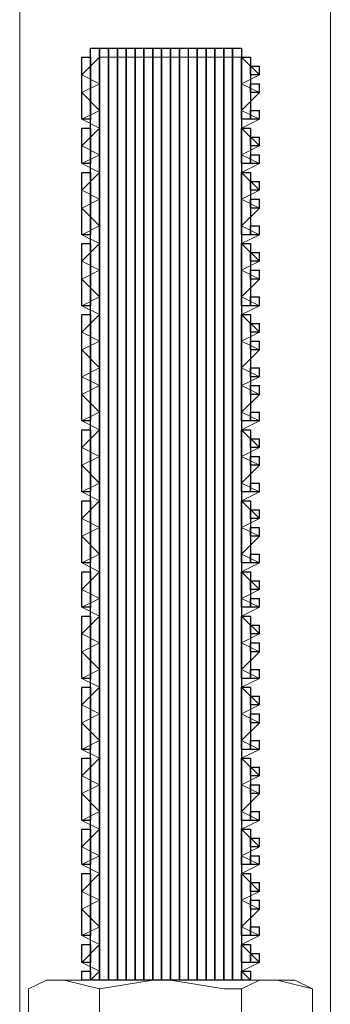
# Model space of a CAD drawing. Units: inches. Extents: x -121 to 669, y 212 to 610.
# Drawn here: x 286 to 291, y 475 to 488 of the extents above; entities that cross this region are included whole.
import ezdxf

# ---------------------------------------------------------------- set-up
doc = ezdxf.new("R2010")
doc.units = ezdxf.units.IN
doc.header["$MEASUREMENT"] = 0
doc.layers.add('Capa 1', color=7, linetype='Continuous')
picture_1 = doc.add_image_def('image83.png', size_in_pixel=(1, 1))
picture_2 = doc.add_image_def('image84.png', size_in_pixel=(1, 1))
picture_3 = doc.add_image_def('image85.png', size_in_pixel=(1, 1))
picture_4 = doc.add_image_def('image86.png', size_in_pixel=(1, 1))
picture_5 = doc.add_image_def('image87.png', size_in_pixel=(1, 1))
picture_6 = doc.add_image_def('image88.png', size_in_pixel=(1, 1))
picture_7 = doc.add_image_def('image89.png', size_in_pixel=(1, 1))
picture_8 = doc.add_image_def('image90.png', size_in_pixel=(1, 1))
picture_9 = doc.add_image_def('image91.png', size_in_pixel=(1, 1))
picture_10 = doc.add_image_def('image92.png', size_in_pixel=(1, 1))
picture_11 = doc.add_image_def('image93.png', size_in_pixel=(1, 1))
picture_12 = doc.add_image_def('image94.png', size_in_pixel=(1, 1))
picture_13 = doc.add_image_def('image95.png', size_in_pixel=(1, 1))
picture_14 = doc.add_image_def('image96.png', size_in_pixel=(1, 1))
picture_15 = doc.add_image_def('image97.png', size_in_pixel=(1, 1))
picture_16 = doc.add_image_def('image98.png', size_in_pixel=(1, 1))
picture_17 = doc.add_image_def('image99.png', size_in_pixel=(1, 1))
picture_18 = doc.add_image_def('image100.png', size_in_pixel=(1, 1))
picture_19 = doc.add_image_def('image101.png', size_in_pixel=(1, 1))
picture_20 = doc.add_image_def('image102.png', size_in_pixel=(1, 1))
picture_21 = doc.add_image_def('image103.png', size_in_pixel=(1, 1))
picture_22 = doc.add_image_def('image104.png', size_in_pixel=(1, 1))
picture_23 = doc.add_image_def('image105.png', size_in_pixel=(1, 1))
picture_24 = doc.add_image_def('image106.png', size_in_pixel=(1, 1))
picture_25 = doc.add_image_def('image107.png', size_in_pixel=(1, 1))
picture_26 = doc.add_image_def('image108.png', size_in_pixel=(1, 1))
picture_27 = doc.add_image_def('image109.png', size_in_pixel=(1, 1))
picture_28 = doc.add_image_def('image110.png', size_in_pixel=(1, 1))
picture_29 = doc.add_image_def('image111.png', size_in_pixel=(1, 1))
picture_30 = doc.add_image_def('image112.png', size_in_pixel=(1, 1))
picture_31 = doc.add_image_def('image113.png', size_in_pixel=(1, 1))
picture_32 = doc.add_image_def('image114.png', size_in_pixel=(1, 1))
picture_33 = doc.add_image_def('image115.png', size_in_pixel=(1, 1))
picture_34 = doc.add_image_def('image116.png', size_in_pixel=(1, 1))
picture_35 = doc.add_image_def('image117.png', size_in_pixel=(1, 1))
picture_36 = doc.add_image_def('image118.png', size_in_pixel=(1, 1))
picture_37 = doc.add_image_def('image119.png', size_in_pixel=(1, 1))
picture_38 = doc.add_image_def('image120.png', size_in_pixel=(1, 1))
picture_39 = doc.add_image_def('image121.png', size_in_pixel=(1, 1))
picture_40 = doc.add_image_def('image122.png', size_in_pixel=(1, 1))
picture_41 = doc.add_image_def('image123.png', size_in_pixel=(2, 1))
picture_42 = doc.add_image_def('image124.png', size_in_pixel=(7, 1))
picture_43 = doc.add_image_def('image125.png', size_in_pixel=(4, 1))
picture_44 = doc.add_image_def('image126.png', size_in_pixel=(7, 1))
picture_45 = doc.add_image_def('image127.png', size_in_pixel=(7, 1))
picture_46 = doc.add_image_def('image128.png', size_in_pixel=(7, 1))
picture_47 = doc.add_image_def('image129.png', size_in_pixel=(4, 1))
picture_48 = doc.add_image_def('image130.png', size_in_pixel=(7, 1))
picture_49 = doc.add_image_def('image131.png', size_in_pixel=(7, 1))
picture_50 = doc.add_image_def('image132.png', size_in_pixel=(12, 1))
picture_51 = doc.add_image_def('image133.png', size_in_pixel=(7, 1))
picture_52 = doc.add_image_def('image134.png', size_in_pixel=(7, 1))
picture_53 = doc.add_image_def('image135.png', size_in_pixel=(4, 1))
picture_54 = doc.add_image_def('image136.png', size_in_pixel=(7, 1))
picture_55 = doc.add_image_def('image137.png', size_in_pixel=(105, 1))
picture_56 = doc.add_image_def('image138.png', size_in_pixel=(105, 1))
picture_57 = doc.add_image_def('image139.png', size_in_pixel=(105, 1))
picture_58 = doc.add_image_def('image140.png', size_in_pixel=(105, 1))
picture_59 = doc.add_image_def('image141.png', size_in_pixel=(105, 1))
picture_60 = doc.add_image_def('image142.png', size_in_pixel=(105, 1))
picture_61 = doc.add_image_def('image143.png', size_in_pixel=(105, 1))
picture_62 = doc.add_image_def('image144.png', size_in_pixel=(105, 1))
picture_63 = doc.add_image_def('image145.png', size_in_pixel=(105, 1))
picture_64 = doc.add_image_def('image146.png', size_in_pixel=(105, 1))
picture_65 = doc.add_image_def('image147.png', size_in_pixel=(105, 1))
picture_66 = doc.add_image_def('image148.png', size_in_pixel=(105, 1))
picture_67 = doc.add_image_def('image149.png', size_in_pixel=(105, 1))
picture_68 = doc.add_image_def('image150.png', size_in_pixel=(105, 1))
picture_69 = doc.add_image_def('image151.png', size_in_pixel=(105, 1))
picture_70 = doc.add_image_def('image152.png', size_in_pixel=(105, 1))
picture_71 = doc.add_image_def('image153.png', size_in_pixel=(105, 1))
picture_72 = doc.add_image_def('image154.png', size_in_pixel=(1, 1))
picture_73 = doc.add_image_def('image155.png', size_in_pixel=(2, 1))
picture_74 = doc.add_image_def('image156.png', size_in_pixel=(7, 1))
picture_75 = doc.add_image_def('image157.png', size_in_pixel=(4, 1))
picture_76 = doc.add_image_def('image158.png', size_in_pixel=(7, 1))
picture_77 = doc.add_image_def('image159.png', size_in_pixel=(7, 1))
picture_78 = doc.add_image_def('image160.png', size_in_pixel=(7, 1))
picture_79 = doc.add_image_def('image161.png', size_in_pixel=(4, 1))
picture_80 = doc.add_image_def('image162.png', size_in_pixel=(7, 1))
picture_81 = doc.add_image_def('image163.png', size_in_pixel=(7, 1))
picture_82 = doc.add_image_def('image164.png', size_in_pixel=(12, 1))
picture_83 = doc.add_image_def('image165.png', size_in_pixel=(7, 1))
picture_84 = doc.add_image_def('image166.png', size_in_pixel=(7, 1))
picture_85 = doc.add_image_def('image167.png', size_in_pixel=(4, 1))
picture_86 = doc.add_image_def('image168.png', size_in_pixel=(7, 1))

# ---------------------------------------------------------------- blocks, each defined once
blk = doc.blocks.new('block 84')
at = {"layer": 'Capa 1', "lineweight": 0}
blk.add_lwpolyline([(289.56, 475.239), (289.56, 475.359), (289.439, 475.359), (289.439, 475.239), (289.56, 475.239)], dxfattribs=at)
at = {"layer": 'Capa 1'}
image = blk.add_image(picture_1, insert=(289.559, 475.239), size_in_units=(0.12, 0.12), rotation=90, dxfattribs=at)
blk = doc.blocks.new('block 85')
at = {"layer": 'Capa 1', "lineweight": 0}
blk.add_lwpolyline([(289.56, 475.6), (289.56, 475.72), (289.439, 475.72), (289.439, 475.6), (289.56, 475.6)], dxfattribs=at)
at = {"layer": 'Capa 1'}
image = blk.add_image(picture_2, insert=(289.559, 475.6), size_in_units=(0.12, 0.12), rotation=90, dxfattribs=at)
blk = doc.blocks.new('block 86')
at = {"layer": 'Capa 1', "lineweight": 0}
blk.add_lwpolyline([(289.56, 475.96), (289.56, 476.079), (289.439, 476.079), (289.439, 475.96), (289.56, 475.96)], dxfattribs=at)
at = {"layer": 'Capa 1'}
image = blk.add_image(picture_3, insert=(289.559, 475.96), size_in_units=(0.12, 0.12), rotation=90, dxfattribs=at)
blk = doc.blocks.new('block 87')
at = {"layer": 'Capa 1', "lineweight": 0}
blk.add_lwpolyline([(289.56, 476.199), (289.56, 476.319), (289.439, 476.319), (289.439, 476.199), (289.56, 476.199)], dxfattribs=at)
at = {"layer": 'Capa 1'}
image = blk.add_image(picture_4, insert=(289.559, 476.199), size_in_units=(0.12, 0.12), rotation=90, dxfattribs=at)
blk = doc.blocks.new('block 88')
at = {"layer": 'Capa 1', "lineweight": 0}
blk.add_lwpolyline([(289.56, 476.56), (289.56, 476.68), (289.439, 476.68), (289.439, 476.56), (289.56, 476.56)], dxfattribs=at)
at = {"layer": 'Capa 1'}
image = blk.add_image(picture_5, insert=(289.559, 476.56), size_in_units=(0.12, 0.12), rotation=90, dxfattribs=at)
blk = doc.blocks.new('block 89')
at = {"layer": 'Capa 1', "lineweight": 0}
blk.add_lwpolyline([(289.56, 476.8), (289.56, 476.92), (289.439, 476.92), (289.439, 476.8), (289.56, 476.8)], dxfattribs=at)
at = {"layer": 'Capa 1'}
image = blk.add_image(picture_6, insert=(289.559, 476.8), size_in_units=(0.12, 0.12), rotation=90, dxfattribs=at)
blk = doc.blocks.new('block 90')
at = {"layer": 'Capa 1', "lineweight": 0}
blk.add_lwpolyline([(289.56, 477.159), (289.56, 477.279), (289.439, 477.279), (289.439, 477.159), (289.56, 477.159)], dxfattribs=at)
at = {"layer": 'Capa 1'}
image = blk.add_image(picture_7, insert=(289.559, 477.159), size_in_units=(0.12, 0.12), rotation=90, dxfattribs=at)
blk = doc.blocks.new('block 91')
at = {"layer": 'Capa 1', "lineweight": 0}
blk.add_lwpolyline([(289.56, 477.52), (289.56, 477.64), (289.439, 477.64), (289.439, 477.52), (289.56, 477.52)], dxfattribs=at)
at = {"layer": 'Capa 1'}
image = blk.add_image(picture_8, insert=(289.559, 477.52), size_in_units=(0.12, 0.12), rotation=90, dxfattribs=at)
blk = doc.blocks.new('block 92')
at = {"layer": 'Capa 1', "lineweight": 0}
blk.add_lwpolyline([(289.56, 477.76), (289.56, 477.88), (289.439, 477.88), (289.439, 477.76), (289.56, 477.76)], dxfattribs=at)
at = {"layer": 'Capa 1'}
image = blk.add_image(picture_9, insert=(289.559, 477.76), size_in_units=(0.12, 0.12), rotation=90, dxfattribs=at)
blk = doc.blocks.new('block 93')
at = {"layer": 'Capa 1', "lineweight": 0}
blk.add_lwpolyline([(289.56, 478.119), (289.56, 478.239), (289.439, 478.239), (289.439, 478.119), (289.56, 478.119)], dxfattribs=at)
at = {"layer": 'Capa 1'}
image = blk.add_image(picture_10, insert=(289.559, 478.119), size_in_units=(0.12, 0.12), rotation=90, dxfattribs=at)
blk = doc.blocks.new('block 94')
at = {"layer": 'Capa 1', "lineweight": 0}
blk.add_lwpolyline([(289.56, 478.479), (289.56, 478.6), (289.439, 478.6), (289.439, 478.479), (289.56, 478.479)], dxfattribs=at)
at = {"layer": 'Capa 1'}
image = blk.add_image(picture_11, insert=(289.559, 478.479), size_in_units=(0.12, 0.12), rotation=90, dxfattribs=at)
blk = doc.blocks.new('block 95')
at = {"layer": 'Capa 1', "lineweight": 0}
blk.add_lwpolyline([(289.56, 478.72), (289.56, 478.84), (289.439, 478.84), (289.439, 478.72), (289.56, 478.72)], dxfattribs=at)
at = {"layer": 'Capa 1'}
image = blk.add_image(picture_12, insert=(289.559, 478.72), size_in_units=(0.12, 0.12), rotation=90, dxfattribs=at)
blk = doc.blocks.new('block 96')
at = {"layer": 'Capa 1', "lineweight": 0}
blk.add_lwpolyline([(289.56, 479.079), (289.56, 479.199), (289.439, 479.199), (289.439, 479.079), (289.56, 479.079)], dxfattribs=at)
at = {"layer": 'Capa 1'}
image = blk.add_image(picture_13, insert=(289.559, 479.079), size_in_units=(0.12, 0.12), rotation=90, dxfattribs=at)
blk = doc.blocks.new('block 97')
at = {"layer": 'Capa 1', "lineweight": 0}
blk.add_lwpolyline([(289.56, 479.439), (289.56, 479.56), (289.439, 479.56), (289.439, 479.439), (289.56, 479.439)], dxfattribs=at)
at = {"layer": 'Capa 1'}
image = blk.add_image(picture_14, insert=(289.559, 479.439), size_in_units=(0.12, 0.12), rotation=90, dxfattribs=at)
blk = doc.blocks.new('block 98')
at = {"layer": 'Capa 1', "lineweight": 0}
blk.add_lwpolyline([(289.56, 479.68), (289.56, 479.8), (289.439, 479.8), (289.439, 479.68), (289.56, 479.68)], dxfattribs=at)
at = {"layer": 'Capa 1'}
image = blk.add_image(picture_15, insert=(289.559, 479.68), size_in_units=(0.12, 0.12), rotation=90, dxfattribs=at)
blk = doc.blocks.new('block 99')
at = {"layer": 'Capa 1', "lineweight": 0}
blk.add_lwpolyline([(289.56, 480.04), (289.56, 480.159), (289.439, 480.159), (289.439, 480.04), (289.56, 480.04)], dxfattribs=at)
at = {"layer": 'Capa 1'}
image = blk.add_image(picture_16, insert=(289.559, 480.04), size_in_units=(0.12, 0.12), rotation=90, dxfattribs=at)
blk = doc.blocks.new('block 100')
at = {"layer": 'Capa 1', "lineweight": 0}
blk.add_lwpolyline([(289.56, 480.279), (289.56, 480.399), (289.439, 480.399), (289.439, 480.279), (289.56, 480.279)], dxfattribs=at)
at = {"layer": 'Capa 1'}
image = blk.add_image(picture_17, insert=(289.559, 480.279), size_in_units=(0.12, 0.12), rotation=90, dxfattribs=at)
blk = doc.blocks.new('block 101')
at = {"layer": 'Capa 1', "lineweight": 0}
blk.add_lwpolyline([(289.56, 480.64), (289.56, 480.76), (289.439, 480.76), (289.439, 480.64), (289.56, 480.64)], dxfattribs=at)
at = {"layer": 'Capa 1'}
image = blk.add_image(picture_18, insert=(289.559, 480.64), size_in_units=(0.12, 0.12), rotation=90, dxfattribs=at)
blk = doc.blocks.new('block 102')
at = {"layer": 'Capa 1', "lineweight": 0}
blk.add_lwpolyline([(289.56, 481), (289.56, 481.119), (289.439, 481.119), (289.439, 481), (289.56, 481)], dxfattribs=at)
at = {"layer": 'Capa 1'}
image = blk.add_image(picture_19, insert=(289.559, 481), size_in_units=(0.12, 0.12), rotation=90, dxfattribs=at)
blk = doc.blocks.new('block 103')
at = {"layer": 'Capa 1', "lineweight": 0}
blk.add_lwpolyline([(289.56, 481.239), (289.56, 481.359), (289.439, 481.359), (289.439, 481.239), (289.56, 481.239)], dxfattribs=at)
at = {"layer": 'Capa 1'}
image = blk.add_image(picture_20, insert=(289.559, 481.239), size_in_units=(0.12, 0.12), rotation=90, dxfattribs=at)
blk = doc.blocks.new('block 104')
at = {"layer": 'Capa 1', "lineweight": 0}
blk.add_lwpolyline([(289.56, 481.6), (289.56, 481.72), (289.439, 481.72), (289.439, 481.6), (289.56, 481.6)], dxfattribs=at)
at = {"layer": 'Capa 1'}
image = blk.add_image(picture_21, insert=(289.559, 481.6), size_in_units=(0.12, 0.12), rotation=90, dxfattribs=at)
blk = doc.blocks.new('block 105')
at = {"layer": 'Capa 1', "lineweight": 0}
blk.add_lwpolyline([(289.56, 481.96), (289.56, 482.079), (289.439, 482.079), (289.439, 481.96), (289.56, 481.96)], dxfattribs=at)
at = {"layer": 'Capa 1'}
image = blk.add_image(picture_22, insert=(289.559, 481.96), size_in_units=(0.12, 0.12), rotation=90, dxfattribs=at)
blk = doc.blocks.new('block 106')
at = {"layer": 'Capa 1', "lineweight": 0}
blk.add_lwpolyline([(289.56, 482.199), (289.56, 482.319), (289.439, 482.319), (289.439, 482.199), (289.56, 482.199)], dxfattribs=at)
at = {"layer": 'Capa 1'}
image = blk.add_image(picture_23, insert=(289.559, 482.199), size_in_units=(0.12, 0.12), rotation=90, dxfattribs=at)
blk = doc.blocks.new('block 107')
at = {"layer": 'Capa 1', "lineweight": 0}
blk.add_lwpolyline([(289.56, 482.56), (289.56, 482.68), (289.439, 482.68), (289.439, 482.56), (289.56, 482.56)], dxfattribs=at)
at = {"layer": 'Capa 1'}
image = blk.add_image(picture_24, insert=(289.559, 482.56), size_in_units=(0.12, 0.12), rotation=90, dxfattribs=at)
blk = doc.blocks.new('block 108')
at = {"layer": 'Capa 1', "lineweight": 0}
blk.add_lwpolyline([(289.56, 482.92), (289.56, 483.04), (289.439, 483.04), (289.439, 482.92), (289.56, 482.92)], dxfattribs=at)
at = {"layer": 'Capa 1'}
image = blk.add_image(picture_25, insert=(289.559, 482.92), size_in_units=(0.12, 0.12), rotation=90, dxfattribs=at)
blk = doc.blocks.new('block 109')
at = {"layer": 'Capa 1', "lineweight": 0}
blk.add_lwpolyline([(289.56, 483.159), (289.56, 483.279), (289.439, 483.279), (289.439, 483.159), (289.56, 483.159)], dxfattribs=at)
at = {"layer": 'Capa 1'}
image = blk.add_image(picture_26, insert=(289.559, 483.159), size_in_units=(0.12, 0.12), rotation=90, dxfattribs=at)
blk = doc.blocks.new('block 110')
at = {"layer": 'Capa 1', "lineweight": 0}
blk.add_lwpolyline([(289.56, 483.52), (289.56, 483.64), (289.439, 483.64), (289.439, 483.52), (289.56, 483.52)], dxfattribs=at)
at = {"layer": 'Capa 1'}
image = blk.add_image(picture_27, insert=(289.559, 483.52), size_in_units=(0.12, 0.12), rotation=90, dxfattribs=at)
blk = doc.blocks.new('block 111')
at = {"layer": 'Capa 1', "lineweight": 0}
blk.add_lwpolyline([(289.56, 483.76), (289.56, 483.88), (289.439, 483.88), (289.439, 483.76), (289.56, 483.76)], dxfattribs=at)
at = {"layer": 'Capa 1'}
image = blk.add_image(picture_28, insert=(289.559, 483.76), size_in_units=(0.12, 0.12), rotation=90, dxfattribs=at)
blk = doc.blocks.new('block 112')
at = {"layer": 'Capa 1', "lineweight": 0}
blk.add_lwpolyline([(289.56, 484.119), (289.56, 484.239), (289.439, 484.239), (289.439, 484.119), (289.56, 484.119)], dxfattribs=at)
at = {"layer": 'Capa 1'}
image = blk.add_image(picture_29, insert=(289.559, 484.119), size_in_units=(0.12, 0.12), rotation=90, dxfattribs=at)
blk = doc.blocks.new('block 113')
at = {"layer": 'Capa 1', "lineweight": 0}
blk.add_lwpolyline([(289.56, 484.479), (289.56, 484.6), (289.439, 484.6), (289.439, 484.479), (289.56, 484.479)], dxfattribs=at)
at = {"layer": 'Capa 1'}
image = blk.add_image(picture_30, insert=(289.559, 484.479), size_in_units=(0.12, 0.12), rotation=90, dxfattribs=at)
blk = doc.blocks.new('block 114')
at = {"layer": 'Capa 1', "lineweight": 0}
blk.add_lwpolyline([(289.56, 484.72), (289.56, 484.84), (289.439, 484.84), (289.439, 484.72), (289.56, 484.72)], dxfattribs=at)
at = {"layer": 'Capa 1'}
image = blk.add_image(picture_31, insert=(289.559, 484.72), size_in_units=(0.12, 0.12), rotation=90, dxfattribs=at)
blk = doc.blocks.new('block 115')
at = {"layer": 'Capa 1', "lineweight": 0}
blk.add_lwpolyline([(289.56, 485.079), (289.56, 485.199), (289.439, 485.199), (289.439, 485.079), (289.56, 485.079)], dxfattribs=at)
at = {"layer": 'Capa 1'}
image = blk.add_image(picture_32, insert=(289.559, 485.079), size_in_units=(0.12, 0.12), rotation=90, dxfattribs=at)
blk = doc.blocks.new('block 116')
at = {"layer": 'Capa 1', "lineweight": 0}
blk.add_lwpolyline([(289.56, 485.439), (289.56, 485.56), (289.439, 485.56), (289.439, 485.439), (289.56, 485.439)], dxfattribs=at)
at = {"layer": 'Capa 1'}
image = blk.add_image(picture_33, insert=(289.559, 485.439), size_in_units=(0.12, 0.12), rotation=90, dxfattribs=at)
blk = doc.blocks.new('block 117')
at = {"layer": 'Capa 1', "lineweight": 0}
blk.add_lwpolyline([(289.56, 485.68), (289.56, 485.8), (289.439, 485.8), (289.439, 485.68), (289.56, 485.68)], dxfattribs=at)
at = {"layer": 'Capa 1'}
image = blk.add_image(picture_34, insert=(289.559, 485.68), size_in_units=(0.12, 0.12), rotation=90, dxfattribs=at)
blk = doc.blocks.new('block 118')
at = {"layer": 'Capa 1', "lineweight": 0}
blk.add_lwpolyline([(289.56, 486.04), (289.56, 486.159), (289.439, 486.159), (289.439, 486.04), (289.56, 486.04)], dxfattribs=at)
at = {"layer": 'Capa 1'}
image = blk.add_image(picture_35, insert=(289.559, 486.04), size_in_units=(0.12, 0.12), rotation=90, dxfattribs=at)
blk = doc.blocks.new('block 119')
at = {"layer": 'Capa 1', "lineweight": 0}
blk.add_lwpolyline([(289.56, 486.279), (289.56, 486.399), (289.439, 486.399), (289.439, 486.279), (289.56, 486.279)], dxfattribs=at)
at = {"layer": 'Capa 1'}
image = blk.add_image(picture_36, insert=(289.559, 486.279), size_in_units=(0.12, 0.12), rotation=90, dxfattribs=at)
blk = doc.blocks.new('block 120')
at = {"layer": 'Capa 1', "lineweight": 0}
blk.add_lwpolyline([(289.56, 486.64), (289.56, 486.76), (289.439, 486.76), (289.439, 486.64), (289.56, 486.64)], dxfattribs=at)
at = {"layer": 'Capa 1'}
image = blk.add_image(picture_37, insert=(289.559, 486.64), size_in_units=(0.12, 0.12), rotation=90, dxfattribs=at)
blk = doc.blocks.new('block 121')
at = {"layer": 'Capa 1', "lineweight": 0}
blk.add_lwpolyline([(289.56, 487), (289.56, 487.119), (289.439, 487.119), (289.439, 487), (289.56, 487)], dxfattribs=at)
at = {"layer": 'Capa 1'}
image = blk.add_image(picture_38, insert=(289.559, 487), size_in_units=(0.12, 0.12), rotation=90, dxfattribs=at)
blk = doc.blocks.new('block 122')
at = {"layer": 'Capa 1', "lineweight": 0}
blk.add_lwpolyline([(289.56, 487.239), (289.56, 487.359), (289.439, 487.359), (289.439, 487.239), (289.56, 487.239)], dxfattribs=at)
at = {"layer": 'Capa 1'}
image = blk.add_image(picture_39, insert=(289.559, 487.239), size_in_units=(0.12, 0.12), rotation=90, dxfattribs=at)
blk = doc.blocks.new('block 123')
at = {"layer": 'Capa 1', "lineweight": 0}
blk.add_lwpolyline([(289.439, 475), (289.439, 475.119), (289.319, 475.119), (289.319, 475), (289.439, 475)], dxfattribs=at)
at = {"layer": 'Capa 1'}
image = blk.add_image(picture_40, insert=(289.439, 475), size_in_units=(0.12, 0.12), rotation=90, dxfattribs=at)
blk = doc.blocks.new('block 124')
at = {"layer": 'Capa 1', "lineweight": 0}
blk.add_lwpolyline([(289.439, 475.239), (289.439, 475.479), (289.319, 475.479), (289.319, 475.239), (289.439, 475.239)], dxfattribs=at)
at = {"layer": 'Capa 1'}
image = blk.add_image(picture_41, insert=(289.439, 475.239), size_in_units=(0.24, 0.12), rotation=90, dxfattribs=at)
blk = doc.blocks.new('block 125')
at = {"layer": 'Capa 1', "lineweight": 0}
blk.add_lwpolyline([(289.439, 475.6), (289.439, 476.439), (289.319, 476.439), (289.319, 475.6), (289.439, 475.6)], dxfattribs=at)
at = {"layer": 'Capa 1'}
image = blk.add_image(picture_42, insert=(289.439, 475.6), size_in_units=(0.84, 0.12), rotation=90, dxfattribs=at)
blk = doc.blocks.new('block 126')
at = {"layer": 'Capa 1', "lineweight": 0}
blk.add_lwpolyline([(289.439, 476.56), (289.439, 477.04), (289.319, 477.04), (289.319, 476.56), (289.439, 476.56)], dxfattribs=at)
at = {"layer": 'Capa 1'}
image = blk.add_image(picture_43, insert=(289.439, 476.56), size_in_units=(0.48, 0.12), rotation=90, dxfattribs=at)
blk = doc.blocks.new('block 127')
at = {"layer": 'Capa 1', "lineweight": 0}
blk.add_lwpolyline([(289.439, 477.159), (289.439, 478), (289.319, 478), (289.319, 477.159), (289.439, 477.159)], dxfattribs=at)
at = {"layer": 'Capa 1'}
image = blk.add_image(picture_44, insert=(289.439, 477.159), size_in_units=(0.84, 0.12), rotation=90, dxfattribs=at)
blk = doc.blocks.new('block 128')
at = {"layer": 'Capa 1', "lineweight": 0}
blk.add_lwpolyline([(289.439, 478.119), (289.439, 478.96), (289.319, 478.96), (289.319, 478.119), (289.439, 478.119)], dxfattribs=at)
at = {"layer": 'Capa 1'}
image = blk.add_image(picture_45, insert=(289.439, 478.119), size_in_units=(0.84, 0.12), rotation=90, dxfattribs=at)
blk = doc.blocks.new('block 129')
at = {"layer": 'Capa 1', "lineweight": 0}
blk.add_lwpolyline([(289.439, 479.079), (289.439, 479.92), (289.319, 479.92), (289.319, 479.079), (289.439, 479.079)], dxfattribs=at)
at = {"layer": 'Capa 1'}
image = blk.add_image(picture_46, insert=(289.439, 479.079), size_in_units=(0.84, 0.12), rotation=90, dxfattribs=at)
blk = doc.blocks.new('block 130')
at = {"layer": 'Capa 1', "lineweight": 0}
blk.add_lwpolyline([(289.439, 480.04), (289.439, 480.52), (289.319, 480.52), (289.319, 480.04), (289.439, 480.04)], dxfattribs=at)
at = {"layer": 'Capa 1'}
image = blk.add_image(picture_47, insert=(289.439, 480.04), size_in_units=(0.48, 0.12), rotation=90, dxfattribs=at)
blk = doc.blocks.new('block 131')
at = {"layer": 'Capa 1', "lineweight": 0}
blk.add_lwpolyline([(289.439, 480.64), (289.439, 481.479), (289.319, 481.479), (289.319, 480.64), (289.439, 480.64)], dxfattribs=at)
at = {"layer": 'Capa 1'}
image = blk.add_image(picture_48, insert=(289.439, 480.64), size_in_units=(0.84, 0.12), rotation=90, dxfattribs=at)
blk = doc.blocks.new('block 132')
at = {"layer": 'Capa 1', "lineweight": 0}
blk.add_lwpolyline([(289.439, 481.6), (289.439, 482.439), (289.319, 482.439), (289.319, 481.6), (289.439, 481.6)], dxfattribs=at)
at = {"layer": 'Capa 1'}
image = blk.add_image(picture_49, insert=(289.439, 481.6), size_in_units=(0.84, 0.12), rotation=90, dxfattribs=at)
blk = doc.blocks.new('block 133')
at = {"layer": 'Capa 1', "lineweight": 0}
blk.add_lwpolyline([(289.439, 482.56), (289.439, 484), (289.319, 484), (289.319, 482.56), (289.439, 482.56)], dxfattribs=at)
at = {"layer": 'Capa 1'}
image = blk.add_image(picture_50, insert=(289.439, 482.56), size_in_units=(1.44, 0.12), rotation=90, dxfattribs=at)
blk = doc.blocks.new('block 134')
at = {"layer": 'Capa 1', "lineweight": 0}
blk.add_lwpolyline([(289.439, 484.119), (289.439, 484.96), (289.319, 484.96), (289.319, 484.119), (289.439, 484.119)], dxfattribs=at)
at = {"layer": 'Capa 1'}
image = blk.add_image(picture_51, insert=(289.439, 484.119), size_in_units=(0.84, 0.12), rotation=90, dxfattribs=at)
blk = doc.blocks.new('block 135')
at = {"layer": 'Capa 1', "lineweight": 0}
blk.add_lwpolyline([(289.439, 485.079), (289.439, 485.92), (289.319, 485.92), (289.319, 485.079), (289.439, 485.079)], dxfattribs=at)
at = {"layer": 'Capa 1'}
image = blk.add_image(picture_52, insert=(289.439, 485.079), size_in_units=(0.84, 0.12), rotation=90, dxfattribs=at)
blk = doc.blocks.new('block 136')
at = {"layer": 'Capa 1', "lineweight": 0}
blk.add_lwpolyline([(289.439, 486.04), (289.439, 486.52), (289.319, 486.52), (289.319, 486.04), (289.439, 486.04)], dxfattribs=at)
at = {"layer": 'Capa 1'}
image = blk.add_image(picture_53, insert=(289.439, 486.04), size_in_units=(0.48, 0.12), rotation=90, dxfattribs=at)
blk = doc.blocks.new('block 137')
at = {"layer": 'Capa 1', "lineweight": 0}
blk.add_lwpolyline([(289.439, 486.64), (289.439, 487.479), (289.319, 487.479), (289.319, 486.64), (289.439, 486.64)], dxfattribs=at)
at = {"layer": 'Capa 1'}
image = blk.add_image(picture_54, insert=(289.439, 486.64), size_in_units=(0.84, 0.12), rotation=90, dxfattribs=at)
blk = doc.blocks.new('block 138')
at = {"layer": 'Capa 1', "lineweight": 0}
blk.add_lwpolyline([(289.319, 475), (289.319, 487.6), (289.199, 487.6), (289.199, 475), (289.319, 475)], dxfattribs=at)
at = {"layer": 'Capa 1'}
image = blk.add_image(picture_55, insert=(289.319, 475), size_in_units=(12.6, 0.12), rotation=90, dxfattribs=at)
blk = doc.blocks.new('block 139')
at = {"layer": 'Capa 1', "lineweight": 0}
blk.add_lwpolyline([(289.199, 475), (289.199, 487.6), (289.079, 487.6), (289.079, 475), (289.199, 475)], dxfattribs=at)
at = {"layer": 'Capa 1'}
image = blk.add_image(picture_56, insert=(289.199, 475), size_in_units=(12.6, 0.12), rotation=90, dxfattribs=at)
blk = doc.blocks.new('block 140')
at = {"layer": 'Capa 1', "lineweight": 0}
blk.add_lwpolyline([(289.079, 475), (289.079, 487.6), (288.959, 487.6), (288.959, 475), (289.079, 475)], dxfattribs=at)
at = {"layer": 'Capa 1'}
image = blk.add_image(picture_57, insert=(289.079, 475), size_in_units=(12.6, 0.12), rotation=90, dxfattribs=at)
blk = doc.blocks.new('block 141')
at = {"layer": 'Capa 1', "lineweight": 0}
blk.add_lwpolyline([(288.959, 475), (288.959, 487.6), (288.84, 487.6), (288.84, 475), (288.959, 475)], dxfattribs=at)
at = {"layer": 'Capa 1'}
image = blk.add_image(picture_58, insert=(288.96, 475), size_in_units=(12.6, 0.12), rotation=90, dxfattribs=at)
blk = doc.blocks.new('block 142')
at = {"layer": 'Capa 1', "lineweight": 0}
blk.add_lwpolyline([(288.84, 475), (288.84, 487.6), (288.72, 487.6), (288.72, 475), (288.84, 475)], dxfattribs=at)
at = {"layer": 'Capa 1'}
image = blk.add_image(picture_59, insert=(288.84, 475), size_in_units=(12.6, 0.12), rotation=90, dxfattribs=at)
blk = doc.blocks.new('block 143')
at = {"layer": 'Capa 1', "lineweight": 0}
blk.add_lwpolyline([(288.72, 475), (288.72, 487.6), (288.6, 487.6), (288.6, 475), (288.72, 475)], dxfattribs=at)
at = {"layer": 'Capa 1'}
image = blk.add_image(picture_60, insert=(288.72, 475), size_in_units=(12.6, 0.12), rotation=90, dxfattribs=at)
blk = doc.blocks.new('block 144')
at = {"layer": 'Capa 1', "lineweight": 0}
blk.add_lwpolyline([(288.6, 475), (288.6, 487.6), (288.479, 487.6), (288.479, 475), (288.6, 475)], dxfattribs=at)
at = {"layer": 'Capa 1'}
image = blk.add_image(picture_61, insert=(288.599, 475), size_in_units=(12.6, 0.12), rotation=90, dxfattribs=at)
blk = doc.blocks.new('block 145')
at = {"layer": 'Capa 1', "lineweight": 0}
blk.add_lwpolyline([(288.479, 475), (288.479, 487.6), (288.359, 487.6), (288.359, 475), (288.479, 475)], dxfattribs=at)
at = {"layer": 'Capa 1'}
image = blk.add_image(picture_62, insert=(288.479, 475), size_in_units=(12.6, 0.12), rotation=90, dxfattribs=at)
blk = doc.blocks.new('block 146')
at = {"layer": 'Capa 1', "lineweight": 0}
blk.add_lwpolyline([(288.359, 475), (288.359, 487.6), (288.239, 487.6), (288.239, 475), (288.359, 475)], dxfattribs=at)
at = {"layer": 'Capa 1'}
image = blk.add_image(picture_63, insert=(288.359, 475), size_in_units=(12.6, 0.12), rotation=90, dxfattribs=at)
blk = doc.blocks.new('block 147')
at = {"layer": 'Capa 1', "lineweight": 0}
blk.add_lwpolyline([(288.239, 475), (288.239, 487.6), (288.119, 487.6), (288.119, 475), (288.239, 475)], dxfattribs=at)
at = {"layer": 'Capa 1'}
image = blk.add_image(picture_64, insert=(288.239, 475), size_in_units=(12.6, 0.12), rotation=90, dxfattribs=at)
blk = doc.blocks.new('block 148')
at = {"layer": 'Capa 1', "lineweight": 0}
blk.add_lwpolyline([(288.119, 475), (288.119, 487.6), (287.999, 487.6), (287.999, 475), (288.119, 475)], dxfattribs=at)
at = {"layer": 'Capa 1'}
image = blk.add_image(picture_65, insert=(288.119, 475), size_in_units=(12.6, 0.12), rotation=90, dxfattribs=at)
blk = doc.blocks.new('block 149')
at = {"layer": 'Capa 1', "lineweight": 0}
blk.add_lwpolyline([(287.999, 475), (287.999, 487.6), (287.88, 487.6), (287.88, 475), (287.999, 475)], dxfattribs=at)
at = {"layer": 'Capa 1'}
image = blk.add_image(picture_66, insert=(288, 475), size_in_units=(12.6, 0.12), rotation=90, dxfattribs=at)
blk = doc.blocks.new('block 150')
at = {"layer": 'Capa 1', "lineweight": 0}
blk.add_lwpolyline([(287.88, 475), (287.88, 487.6), (287.76, 487.6), (287.76, 475), (287.88, 475)], dxfattribs=at)
at = {"layer": 'Capa 1'}
image = blk.add_image(picture_67, insert=(287.88, 475), size_in_units=(12.6, 0.12), rotation=90, dxfattribs=at)
blk = doc.blocks.new('block 151')
at = {"layer": 'Capa 1', "lineweight": 0}
blk.add_lwpolyline([(287.76, 475), (287.76, 487.6), (287.64, 487.6), (287.64, 475), (287.76, 475)], dxfattribs=at)
at = {"layer": 'Capa 1'}
image = blk.add_image(picture_68, insert=(287.76, 475), size_in_units=(12.6, 0.12), rotation=90, dxfattribs=at)
blk = doc.blocks.new('block 152')
at = {"layer": 'Capa 1', "lineweight": 0}
blk.add_lwpolyline([(287.64, 475), (287.64, 487.6), (287.52, 487.6), (287.52, 475), (287.64, 475)], dxfattribs=at)
at = {"layer": 'Capa 1'}
image = blk.add_image(picture_69, insert=(287.64, 475), size_in_units=(12.6, 0.12), rotation=90, dxfattribs=at)
blk = doc.blocks.new('block 153')
at = {"layer": 'Capa 1', "lineweight": 0}
blk.add_lwpolyline([(287.52, 475), (287.52, 487.6), (287.399, 487.6), (287.399, 475), (287.52, 475)], dxfattribs=at)
at = {"layer": 'Capa 1'}
image = blk.add_image(picture_70, insert=(287.519, 475), size_in_units=(12.6, 0.12), rotation=90, dxfattribs=at)
blk = doc.blocks.new('block 154')
at = {"layer": 'Capa 1', "lineweight": 0}
blk.add_lwpolyline([(287.399, 475), (287.399, 487.6), (287.279, 487.6), (287.279, 475), (287.399, 475)], dxfattribs=at)
at = {"layer": 'Capa 1'}
image = blk.add_image(picture_71, insert=(287.399, 475), size_in_units=(12.6, 0.12), rotation=90, dxfattribs=at)
blk = doc.blocks.new('block 155')
at = {"layer": 'Capa 1', "lineweight": 0}
blk.add_lwpolyline([(287.279, 475), (287.279, 475.119), (287.159, 475.119), (287.159, 475), (287.279, 475)], dxfattribs=at)
at = {"layer": 'Capa 1'}
image = blk.add_image(picture_72, insert=(287.279, 475), size_in_units=(0.12, 0.12), rotation=90, dxfattribs=at)
blk = doc.blocks.new('block 156')
at = {"layer": 'Capa 1', "lineweight": 0}
blk.add_lwpolyline([(287.279, 475.239), (287.279, 475.479), (287.159, 475.479), (287.159, 475.239), (287.279, 475.239)], dxfattribs=at)
at = {"layer": 'Capa 1'}
image = blk.add_image(picture_73, insert=(287.279, 475.239), size_in_units=(0.24, 0.12), rotation=90, dxfattribs=at)
blk = doc.blocks.new('block 157')
at = {"layer": 'Capa 1', "lineweight": 0}
blk.add_lwpolyline([(287.279, 475.6), (287.279, 476.439), (287.159, 476.439), (287.159, 475.6), (287.279, 475.6)], dxfattribs=at)
at = {"layer": 'Capa 1'}
image = blk.add_image(picture_74, insert=(287.279, 475.6), size_in_units=(0.84, 0.12), rotation=90, dxfattribs=at)
blk = doc.blocks.new('block 158')
at = {"layer": 'Capa 1', "lineweight": 0}
blk.add_lwpolyline([(287.279, 476.56), (287.279, 477.04), (287.159, 477.04), (287.159, 476.56), (287.279, 476.56)], dxfattribs=at)
at = {"layer": 'Capa 1'}
image = blk.add_image(picture_75, insert=(287.279, 476.56), size_in_units=(0.48, 0.12), rotation=90, dxfattribs=at)
blk = doc.blocks.new('block 159')
at = {"layer": 'Capa 1', "lineweight": 0}
blk.add_lwpolyline([(287.279, 477.159), (287.279, 478), (287.159, 478), (287.159, 477.159), (287.279, 477.159)], dxfattribs=at)
at = {"layer": 'Capa 1'}
image = blk.add_image(picture_76, insert=(287.279, 477.159), size_in_units=(0.84, 0.12), rotation=90, dxfattribs=at)
blk = doc.blocks.new('block 160')
at = {"layer": 'Capa 1', "lineweight": 0}
blk.add_lwpolyline([(287.279, 478.119), (287.279, 478.96), (287.159, 478.96), (287.159, 478.119), (287.279, 478.119)], dxfattribs=at)
at = {"layer": 'Capa 1'}
image = blk.add_image(picture_77, insert=(287.279, 478.119), size_in_units=(0.84, 0.12), rotation=90, dxfattribs=at)
blk = doc.blocks.new('block 161')
at = {"layer": 'Capa 1', "lineweight": 0}
blk.add_lwpolyline([(287.279, 479.079), (287.279, 479.92), (287.159, 479.92), (287.159, 479.079), (287.279, 479.079)], dxfattribs=at)
at = {"layer": 'Capa 1'}
image = blk.add_image(picture_78, insert=(287.279, 479.079), size_in_units=(0.84, 0.12), rotation=90, dxfattribs=at)
blk = doc.blocks.new('block 162')
at = {"layer": 'Capa 1', "lineweight": 0}
blk.add_lwpolyline([(287.279, 480.04), (287.279, 480.52), (287.159, 480.52), (287.159, 480.04), (287.279, 480.04)], dxfattribs=at)
at = {"layer": 'Capa 1'}
image = blk.add_image(picture_79, insert=(287.279, 480.04), size_in_units=(0.48, 0.12), rotation=90, dxfattribs=at)
blk = doc.blocks.new('block 163')
at = {"layer": 'Capa 1', "lineweight": 0}
blk.add_lwpolyline([(287.279, 480.64), (287.279, 481.479), (287.159, 481.479), (287.159, 480.64), (287.279, 480.64)], dxfattribs=at)
at = {"layer": 'Capa 1'}
image = blk.add_image(picture_80, insert=(287.279, 480.64), size_in_units=(0.84, 0.12), rotation=90, dxfattribs=at)
blk = doc.blocks.new('block 164')
at = {"layer": 'Capa 1', "lineweight": 0}
blk.add_lwpolyline([(287.279, 481.6), (287.279, 482.439), (287.159, 482.439), (287.159, 481.6), (287.279, 481.6)], dxfattribs=at)
at = {"layer": 'Capa 1'}
image = blk.add_image(picture_81, insert=(287.279, 481.6), size_in_units=(0.84, 0.12), rotation=90, dxfattribs=at)
blk = doc.blocks.new('block 165')
at = {"layer": 'Capa 1', "lineweight": 0}
blk.add_lwpolyline([(287.279, 482.56), (287.279, 484), (287.159, 484), (287.159, 482.56), (287.279, 482.56)], dxfattribs=at)
at = {"layer": 'Capa 1'}
image = blk.add_image(picture_82, insert=(287.279, 482.56), size_in_units=(1.44, 0.12), rotation=90, dxfattribs=at)
blk = doc.blocks.new('block 166')
at = {"layer": 'Capa 1', "lineweight": 0}
blk.add_lwpolyline([(287.279, 484.119), (287.279, 484.96), (287.159, 484.96), (287.159, 484.119), (287.279, 484.119)], dxfattribs=at)
at = {"layer": 'Capa 1'}
image = blk.add_image(picture_83, insert=(287.279, 484.119), size_in_units=(0.84, 0.12), rotation=90, dxfattribs=at)
blk = doc.blocks.new('block 167')
at = {"layer": 'Capa 1', "lineweight": 0}
blk.add_lwpolyline([(287.279, 485.079), (287.279, 485.92), (287.159, 485.92), (287.159, 485.079), (287.279, 485.079)], dxfattribs=at)
at = {"layer": 'Capa 1'}
image = blk.add_image(picture_84, insert=(287.279, 485.079), size_in_units=(0.84, 0.12), rotation=90, dxfattribs=at)
blk = doc.blocks.new('block 168')
at = {"layer": 'Capa 1', "lineweight": 0}
blk.add_lwpolyline([(287.279, 486.04), (287.279, 486.52), (287.159, 486.52), (287.159, 486.04), (287.279, 486.04)], dxfattribs=at)
at = {"layer": 'Capa 1'}
image = blk.add_image(picture_85, insert=(287.279, 486.04), size_in_units=(0.48, 0.12), rotation=90, dxfattribs=at)
blk = doc.blocks.new('block 169')
at = {"layer": 'Capa 1', "lineweight": 0}
blk.add_lwpolyline([(287.279, 486.64), (287.279, 487.479), (287.159, 487.479), (287.159, 486.64), (287.279, 486.64)], dxfattribs=at)
at = {"layer": 'Capa 1'}
image = blk.add_image(picture_86, insert=(287.279, 486.64), size_in_units=(0.84, 0.12), rotation=90, dxfattribs=at)

msp = doc.modelspace()

# ---------------------------------------------------------------- linework, layer by layer
at = {"layer": 'Capa 1', "color": 7, "lineweight": 18}
for points in [[(286.319, 473.199), (286.319, 563.8)], [(290.52, 473.199), (290.52, 563.8)], [(287.159, 487.239), (287.399, 487.479)], [(289.319, 487.479), (289.56, 487.239), (289.319, 487.119)], [(287.159, 487.239), (287.399, 487.119), (287.159, 487)], [(289.319, 487.119), (289.56, 487)], [(287.399, 486.76), (287.159, 487)], [(289.56, 487), (289.319, 486.76)], [(287.159, 486.64), (287.399, 486.76)], [(289.319, 486.76), (289.56, 486.64), (289.319, 486.52)], [(287.399, 486.52), (287.159, 486.64)], [(287.159, 486.279), (287.399, 486.52)], [(289.319, 486.52), (289.56, 486.279)], [(287.399, 486.159), (287.159, 486.279)], [(289.56, 486.279), (289.319, 486.159)], [(287.159, 486.04), (287.399, 486.159)], [(289.319, 486.159), (289.56, 486.04)], [(287.399, 485.92), (287.159, 486.04)], [(289.56, 486.04), (289.319, 485.92)], [(287.159, 485.68), (287.399, 485.92)], [(289.319, 485.92), (289.56, 485.68)], [(287.399, 485.56), (287.159, 485.68)], [(289.56, 485.68), (289.319, 485.56)], [(287.159, 485.439), (287.399, 485.56)], [(289.319, 485.56), (289.56, 485.439)], [(287.399, 485.199), (287.159, 485.439)], [(289.56, 485.439), (289.319, 485.199)], [(287.159, 485.079), (287.399, 485.199)], [(289.319, 485.199), (289.56, 485.079)], [(287.399, 484.96), (287.159, 485.079)], [(289.56, 485.079), (289.319, 484.96)], [(287.159, 484.72), (287.399, 484.96)], [(289.319, 484.96), (289.56, 484.72)], [(287.399, 484.6), (287.159, 484.72)], [(289.56, 484.72), (289.319, 484.6)], [(287.159, 484.479), (287.399, 484.6)], [(289.319, 484.6), (289.56, 484.479)], [(287.399, 484.239), (287.159, 484.479)], [(289.56, 484.479), (289.319, 484.239)], [(287.159, 484.119), (287.399, 484.239)], [(289.319, 484.239), (289.56, 484.119)], [(287.399, 484), (287.159, 484.119)], [(287.159, 483.76), (287.399, 484)], [(289.56, 484.119), (289.319, 484)], [(289.319, 484), (289.56, 483.76)], [(287.399, 483.64), (287.159, 483.76)], [(289.56, 483.76), (289.319, 483.64)], [(287.159, 483.52), (287.399, 483.64)], [(289.319, 483.64), (289.56, 483.52)], [(287.159, 483.52), (287.399, 483.279), (287.159, 483.159)], [(289.56, 483.52), (289.319, 483.279)], [(289.319, 483.279), (289.56, 483.159)], [(287.159, 483.159), (287.399, 483.04), (287.159, 482.92)], [(289.56, 483.159), (289.319, 483.04)], [(289.319, 483.04), (289.56, 482.92)], [(287.399, 482.68), (287.159, 482.92)], [(289.56, 482.92), (289.319, 482.68)], [(287.159, 482.56), (287.399, 482.68)], [(289.319, 482.68), (289.56, 482.56), (289.319, 482.439)], [(287.399, 482.439), (287.159, 482.56)], [(287.159, 482.199), (287.399, 482.439)], [(289.319, 482.439), (289.56, 482.199)], [(287.399, 482.079), (287.159, 482.199)], [(289.56, 482.199), (289.319, 482.079)], [(287.159, 481.96), (287.399, 482.079)], [(289.319, 482.079), (289.56, 481.96), (289.319, 481.72)], [(287.399, 481.72), (287.159, 481.96)], [(287.159, 481.6), (287.399, 481.72)], [(289.319, 481.72), (289.56, 481.6)], [(287.399, 481.479), (287.159, 481.6)], [(287.399, 481.119), (287.159, 481.239), (287.399, 481.479)], [(289.56, 481.6), (289.319, 481.479)], [(289.319, 481.479), (289.56, 481.239)], [(289.56, 481.239), (289.319, 481.119)], [(287.159, 481), (287.399, 481.119)], [(289.319, 481.119), (289.56, 481), (289.319, 480.76)], [(287.399, 480.76), (287.159, 481)], [(287.159, 480.64), (287.399, 480.76)], [(289.319, 480.76), (289.56, 480.64)], [(287.399, 480.52), (287.159, 480.64)], [(289.56, 480.64), (289.319, 480.52)], [(287.159, 480.279), (287.399, 480.52)], [(289.319, 480.52), (289.56, 480.279)], [(287.399, 480.159), (287.159, 480.279)], [(289.56, 480.279), (289.319, 480.159)], [(287.159, 480.04), (287.399, 480.159)], [(289.319, 480.159), (289.56, 480.04)], [(287.399, 479.92), (287.159, 480.04)], [(289.56, 480.04), (289.319, 479.92)], [(287.159, 479.68), (287.399, 479.92)], [(289.319, 479.92), (289.56, 479.68)], [(287.399, 479.56), (287.159, 479.68)], [(289.56, 479.68), (289.319, 479.56)], [(287.159, 479.439), (287.399, 479.56)], [(289.319, 479.56), (289.56, 479.439)], [(287.399, 479.199), (287.159, 479.439)], [(289.56, 479.079), (289.319, 479.199), (289.56, 479.439)], [(287.159, 479.079), (287.399, 479.199)], [(287.399, 478.96), (287.159, 479.079)], [(289.56, 479.079), (289.319, 478.96)], [(287.159, 478.72), (287.399, 478.96)], [(289.319, 478.96), (289.56, 478.72)], [(287.399, 478.6), (287.159, 478.72)], [(289.56, 478.72), (289.319, 478.6)], [(287.159, 478.479), (287.399, 478.6)], [(289.319, 478.6), (289.56, 478.479)], [(287.399, 478.239), (287.159, 478.479)], [(289.56, 478.479), (289.319, 478.239)], [(287.159, 478.119), (287.399, 478.239)], [(289.319, 478.239), (289.56, 478.119)], [(287.399, 478), (287.159, 478.119)], [(289.56, 478.119), (289.319, 478)], [(287.159, 477.76), (287.399, 478)], [(289.319, 478), (289.56, 477.76), (289.319, 477.64)], [(287.159, 477.76), (287.399, 477.64), (287.159, 477.52)], [(289.319, 477.64), (289.56, 477.52)], [(287.399, 477.279), (287.159, 477.52)], [(289.56, 477.52), (289.319, 477.279)], [(287.159, 477.159), (287.399, 477.279)], [(289.319, 477.279), (289.56, 477.159)], [(287.399, 477.04), (287.159, 477.159)], [(289.56, 477.159), (289.319, 477.04)], [(287.159, 476.8), (287.399, 477.04)], [(289.319, 477.04), (289.56, 476.8)], [(287.399, 476.68), (287.159, 476.8)], [(287.159, 476.56), (287.399, 476.68)], [(289.56, 476.8), (289.319, 476.68)], [(289.319, 476.68), (289.56, 476.56)], [(287.399, 476.439), (287.159, 476.56)], [(289.56, 476.56), (289.319, 476.439)], [(287.159, 476.199), (287.399, 476.439)], [(289.319, 476.439), (289.56, 476.199), (289.319, 476.079)], [(287.159, 476.199), (287.399, 476.079), (287.159, 475.96)], [(289.319, 476.079), (289.56, 475.96)], [(287.399, 475.72), (287.159, 475.96)], [(289.56, 475.96), (289.319, 475.72)], [(287.159, 475.6), (287.399, 475.72)], [(289.319, 475.72), (289.56, 475.6)], [(287.399, 475.479), (287.159, 475.6)], [(287.159, 475.239), (287.399, 475.479)], [(289.56, 475.239), (289.319, 475.479), (289.56, 475.6)], [(287.399, 475.119), (287.159, 475.239)], [(289.56, 475.239), (289.319, 475.119)], [(287.279, 475), (287.399, 475.119)], [(289.319, 475.119), (289.439, 475)], [(286.439, 474.88), (286.68, 475), (286.919, 475)], [(286.439, 474.88), (286.68, 475)], [(290.039, 475), (286.68, 475)], [(287.399, 474.88), (286.919, 475)], [(288.359, 475), (288.119, 475), (287.399, 474.88)], [(289.319, 474.88), (289.079, 474.88), (288.359, 475)], [(289.319, 474.88), (289.56, 475), (289.8, 475)], [(290.279, 474.88), (289.8, 475)], [(290.039, 475), (290.279, 474.88)], [(286.439, 473.439), (286.439, 474.88)], [(287.399, 473.439), (287.399, 474.88)], [(289.319, 473.439), (289.319, 474.88)], [(290.279, 473.439), (290.279, 474.88)]]:
    msp.add_lwpolyline(points, dxfattribs=at)
at = {"layer": 'Capa 1', "color": 7, "lineweight": 9}
msp.add_lwpolyline([(289.319, 487.479), (287.399, 487.479)], dxfattribs=at)

# ---------------------------------------------------------------- block references
at = {"layer": 'Capa 1'}
for name in ['block 154', 'block 153', 'block 152', 'block 151', 'block 150', 'block 149', 'block 148', 'block 147', 'block 146', 'block 145', 'block 144', 'block 143', 'block 142', 'block 141', 'block 140', 'block 139', 'block 138', 'block 169', 'block 137', 'block 122', 'block 121', 'block 120', 'block 168', 'block 136', 'block 119', 'block 118', 'block 167', 'block 135', 'block 117', 'block 116', 'block 115', 'block 166', 'block 134', 'block 114', 'block 113', 'block 112', 'block 165', 'block 133', 'block 111', 'block 110', 'block 109', 'block 108', 'block 107', 'block 164', 'block 132', 'block 106', 'block 105', 'block 104', 'block 163', 'block 131', 'block 103', 'block 102', 'block 101', 'block 162', 'block 130', 'block 100', 'block 99', 'block 161', 'block 129', 'block 98', 'block 97', 'block 96', 'block 160', 'block 128', 'block 95', 'block 94', 'block 93', 'block 159', 'block 127', 'block 92', 'block 91', 'block 90', 'block 158', 'block 126', 'block 89', 'block 88', 'block 157', 'block 125', 'block 87', 'block 86', 'block 85', 'block 156', 'block 124', 'block 84', 'block 155', 'block 123']:
    msp.add_blockref(name, (0, 0), dxfattribs=at)

doc.saveas('drawing.dxf')
